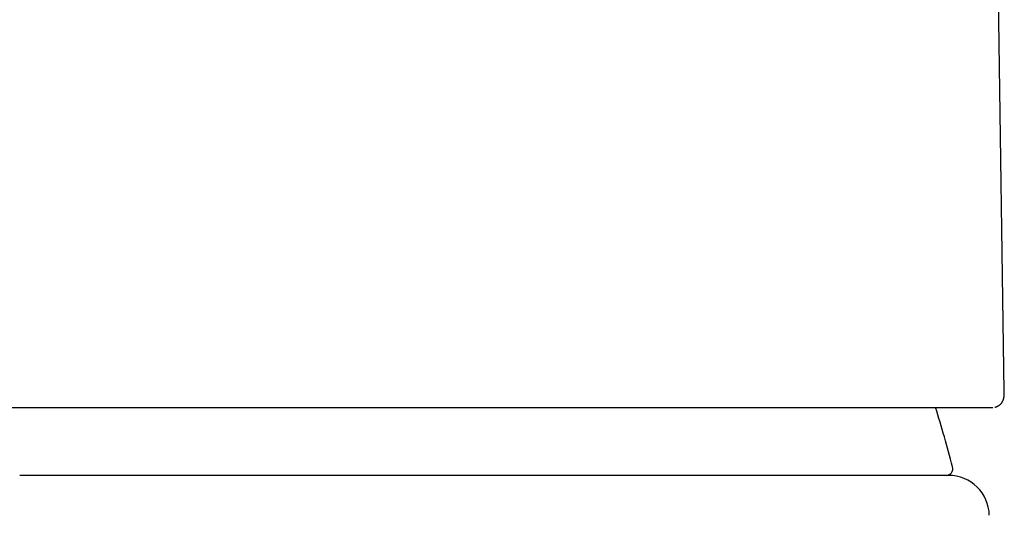
# Model space of a CAD drawing. Units: millimetres. Extents: x 8 to 564, y 12 to 373.
# Drawn here: x 289 to 318, y 339 to 354 of the extents above; entities that cross this region are included whole.
import ezdxf

# ---------------------------------------------------------------- set-up
doc = ezdxf.new("R2010")
doc.units = ezdxf.units.MM

msp = doc.modelspace()

# ---------------------------------------------------------------- linework, layer by layer
at = {"color": 7, "linetype": 'Continuous', "lineweight": 30}
for p, q in [((317.703, 342.697), (317.47, 358.235)), ((317.703, 342.695), (317.703, 342.697)), ((317.365, 342.234), (317.37, 342.234)), ((302.259, 340.234), (288.741, 340.234))]:
    msp.add_line(p, q, dxfattribs=at)
for centre, radius, start, end in [((258.251, 324.87), 60, 15.08663, 16.82296), ((315.99, 340.434), 0.2, 270, 15.0866), ((316.062, 339.034), 1.2, 1.1279, 90)]:
    msp.add_arc(centre, radius, start, end, dxfattribs=at)
for points, knots in [([(317.422, 342.24), (317.423, 342.24), (317.426, 342.241), (317.433, 342.243), (317.442, 342.245), (317.452, 342.247), (317.464, 342.251), (317.479, 342.256), (317.497, 342.263), (317.516, 342.272), (317.534, 342.283), (317.552, 342.294), (317.567, 342.306), (317.582, 342.318), (317.597, 342.333), (317.611, 342.348), (317.623, 342.364), (317.633, 342.378), (317.642, 342.393), (317.65, 342.406), (317.657, 342.419), (317.662, 342.432), (317.668, 342.444), (317.672, 342.455), (317.676, 342.465), (317.679, 342.475), (317.682, 342.484), (317.685, 342.496), (317.688, 342.508), (317.69, 342.52), (317.693, 342.532), (317.695, 342.543), (317.696, 342.554), (317.697, 342.564), (317.698, 342.573), (317.699, 342.581), (317.7, 342.59), (317.701, 342.6), (317.701, 342.608), (317.702, 342.615), (317.702, 342.62), (317.702, 342.624), (317.702, 342.628), (317.703, 342.633), (317.703, 342.64), (317.703, 342.648), (317.703, 342.658), (317.703, 342.669), (317.703, 342.682), (317.703, 342.691), (317.703, 342.696)], [0, 0, 0, 0, 0.00419, 0.016556, 0.026646, 0.034847, 0.043704, 0.056687, 0.073958, 0.09093, 0.109745, 0.127283, 0.143278, 0.157711, 0.178594, 0.199617, 0.222437, 0.249178, 0.273965, 0.296716, 0.318897, 0.342271, 0.366755, 0.389507, 0.409262, 0.427298, 0.449324, 0.475965, 0.504991, 0.533849, 0.562414, 0.593543, 0.621323, 0.64578, 0.669616, 0.692668, 0.717037, 0.742716, 0.767194, 0.788366, 0.797715, 0.806338, 0.817298, 0.832051, 0.850593, 0.872921, 0.899031, 0.928918, 0.962577, 1, 1, 1, 1]), ([(273.635, 342.234), (273.644, 342.234), (273.662, 342.234), (273.698, 342.234), (273.741, 342.234), (273.792, 342.234), (273.85, 342.234), (273.908, 342.234), (273.964, 342.234), (274.016, 342.234), (274.071, 342.234), (274.129, 342.234), (274.191, 342.234), (274.259, 342.234), (274.34, 342.234), (274.437, 342.234), (274.551, 342.234), (274.673, 342.234), (274.801, 342.234), (274.924, 342.234), (275.041, 342.234), (275.148, 342.234), (275.237, 342.234), (275.305, 342.234), (275.35, 342.234), (275.396, 342.234), (275.442, 342.234), (275.489, 342.234), (275.573, 342.234), (275.696, 342.234), (275.862, 342.234), (276.033, 342.234), (276.21, 342.234), (276.393, 342.234), (276.582, 342.234), (276.771, 342.234), (276.96, 342.234), (277.148, 342.234), (277.341, 342.234), (277.539, 342.234), (277.744, 342.234), (277.954, 342.234), (278.169, 342.234), (278.389, 342.234), (278.613, 342.234), (278.841, 342.234), (279.074, 342.234), (279.306, 342.234), (279.539, 342.234), (279.77, 342.234), (280.005, 342.234), (280.245, 342.234), (280.5, 342.234), (280.773, 342.234), (281.062, 342.234), (281.356, 342.234), (281.654, 342.234), (281.957, 342.234), (282.263, 342.234), (282.565, 342.234), (282.862, 342.234), (283.155, 342.234), (283.45, 342.234), (283.748, 342.234), (284.048, 342.234), (284.348, 342.234), (284.65, 342.234), (284.954, 342.234), (285.261, 342.234), (285.57, 342.234), (285.881, 342.234), (286.183, 342.234), (286.474, 342.234), (286.755, 342.234), (286.98, 342.234), (287.149, 342.234), (287.26, 342.234), (287.372, 342.234), (287.485, 342.234), (287.597, 342.234), (287.787, 342.234), (288.054, 342.234), (288.4, 342.234), (288.747, 342.234), (289.096, 342.234), (289.447, 342.234), (289.8, 342.234), (290.129, 342.234), (290.434, 342.234), (290.714, 342.234), (290.995, 342.234), (291.278, 342.234), (291.558, 342.234), (291.833, 342.234), (292.14, 342.234), (292.482, 342.234), (292.861, 342.234), (293.24, 342.234), (293.62, 342.234), (293.998, 342.234), (294.374, 342.234), (294.749, 342.234), (295.124, 342.234), (295.51, 342.234), (295.906, 342.234), (296.311, 342.234), (296.715, 342.234), (297.119, 342.234), (297.522, 342.234), (297.881, 342.234), (298.195, 342.234), (298.466, 342.234), (298.736, 342.234), (299.006, 342.234), (299.279, 342.234), (299.556, 342.234), (299.875, 342.234), (300.232, 342.234), (300.625, 342.234), (301.015, 342.234), (301.404, 342.234), (301.756, 342.234), (302.073, 342.234), (302.354, 342.234), (302.577, 342.234), (302.744, 342.234), (302.853, 342.234), (302.963, 342.234), (303.072, 342.234), (303.181, 342.234), (303.372, 342.234), (303.645, 342.234), (303.998, 342.234), (304.347, 342.234), (304.693, 342.234), (305.037, 342.234), (305.377, 342.234), (305.706, 342.234), (306.022, 342.234), (306.326, 342.234), (306.628, 342.234), (306.929, 342.234), (307.228, 342.234), (307.526, 342.234), (307.822, 342.234), (308.115, 342.234), (308.403, 342.234), (308.689, 342.234), (308.97, 342.234), (309.243, 342.234), (309.508, 342.234), (309.764, 342.234), (310.016, 342.234), (310.266, 342.234), (310.525, 342.234), (310.793, 342.234), (311.069, 342.234), (311.339, 342.234), (311.605, 342.234), (311.865, 342.234), (312.12, 342.234), (312.362, 342.234), (312.594, 342.234), (312.814, 342.234), (313.029, 342.234), (313.24, 342.234), (313.445, 342.234), (313.644, 342.234), (313.837, 342.234), (314.025, 342.234), (314.209, 342.234), (314.388, 342.234), (314.562, 342.234), (314.724, 342.234), (314.876, 342.234), (315.017, 342.234), (315.127, 342.234), (315.207, 342.234), (315.259, 342.234), (315.311, 342.234), (315.362, 342.234), (315.413, 342.234), (315.497, 342.234), (315.612, 342.234), (315.755, 342.234), (315.891, 342.234), (316.022, 342.234), (316.148, 342.234), (316.267, 342.234), (316.373, 342.234), (316.465, 342.234), (316.547, 342.234), (316.625, 342.234), (316.699, 342.234), (316.769, 342.234), (316.835, 342.234), (316.903, 342.234), (316.975, 342.234), (317.047, 342.234), (317.113, 342.234), (317.172, 342.234), (317.224, 342.234), (317.269, 342.234), (317.308, 342.234), (317.34, 342.234), (317.357, 342.234), (317.365, 342.234)], [0, 0, 0, 0, 0.006133, 0.012259, 0.018378, 0.024494, 0.030609, 0.036724, 0.040844, 0.044966, 0.04909, 0.053218, 0.057349, 0.061643, 0.066001, 0.072095, 0.078183, 0.084268, 0.090352, 0.096436, 0.100899, 0.105365, 0.109833, 0.11159, 0.113347, 0.115105, 0.116864, 0.118623, 0.120384, 0.126146, 0.131902, 0.137651, 0.143396, 0.149138, 0.15488, 0.160623, 0.165889, 0.171159, 0.176434, 0.181716, 0.187049, 0.192433, 0.19781, 0.203182, 0.20855, 0.213916, 0.219282, 0.224648, 0.22971, 0.234775, 0.239844, 0.244919, 0.25, 0.255876, 0.261744, 0.267605, 0.273462, 0.279316, 0.28517, 0.291024, 0.296393, 0.301766, 0.307144, 0.312529, 0.317871, 0.323151, 0.328425, 0.333694, 0.33896, 0.344224, 0.349487, 0.354751, 0.359385, 0.364021, 0.368661, 0.370485, 0.372309, 0.374135, 0.375961, 0.377788, 0.379616, 0.385166, 0.390708, 0.396245, 0.401778, 0.40731, 0.41284, 0.418371, 0.422719, 0.427069, 0.431422, 0.435779, 0.44014, 0.444341, 0.448469, 0.454243, 0.460012, 0.465779, 0.471544, 0.47731, 0.482975, 0.488644, 0.494318, 0.5, 0.506132, 0.512257, 0.518377, 0.524492, 0.530607, 0.536722, 0.540843, 0.544965, 0.549089, 0.553217, 0.557349, 0.561643, 0.566001, 0.572095, 0.578183, 0.584268, 0.590352, 0.596436, 0.600899, 0.605365, 0.609833, 0.61159, 0.613347, 0.615105, 0.616864, 0.618623, 0.620384, 0.626146, 0.631902, 0.637651, 0.643396, 0.649138, 0.65488, 0.660623, 0.665889, 0.671159, 0.676434, 0.681716, 0.687049, 0.692433, 0.69781, 0.703182, 0.70855, 0.713916, 0.719282, 0.724648, 0.72971, 0.734775, 0.739844, 0.744919, 0.75, 0.755876, 0.761744, 0.767605, 0.773462, 0.779316, 0.78517, 0.791024, 0.796393, 0.801766, 0.807144, 0.812529, 0.817871, 0.823151, 0.828425, 0.833694, 0.83896, 0.844224, 0.849487, 0.854751, 0.859385, 0.864021, 0.868661, 0.870485, 0.872309, 0.874135, 0.875961, 0.877788, 0.879616, 0.885166, 0.890708, 0.896245, 0.901778, 0.90731, 0.91284, 0.918371, 0.922719, 0.927069, 0.931422, 0.935779, 0.94014, 0.944341, 0.94847, 0.954244, 0.960014, 0.965781, 0.971546, 0.977312, 0.982976, 0.988645, 0.994319, 1, 1, 1, 1]), ([(316.062, 340.234), (316.062, 340.234), (315.973, 340.234), (315.62, 340.234), (315.357, 340.234), (314.32, 340.234), (313.297, 340.234), (310.741, 340.234), (309.21, 340.234), (306.707, 340.234), (305.838, 340.234), (304.066, 340.234), (303.162, 340.234), (302.259, 340.234)], [0, 0, 0, 0, 0.125, 0.125, 0.25, 0.25, 0.5, 0.5, 0.75, 0.75, 0.875, 0.875, 1, 1, 1, 1])]:
    msp.add_open_spline(points, degree=3, knots=knots, dxfattribs=at)

doc.saveas('drawing.dxf')
